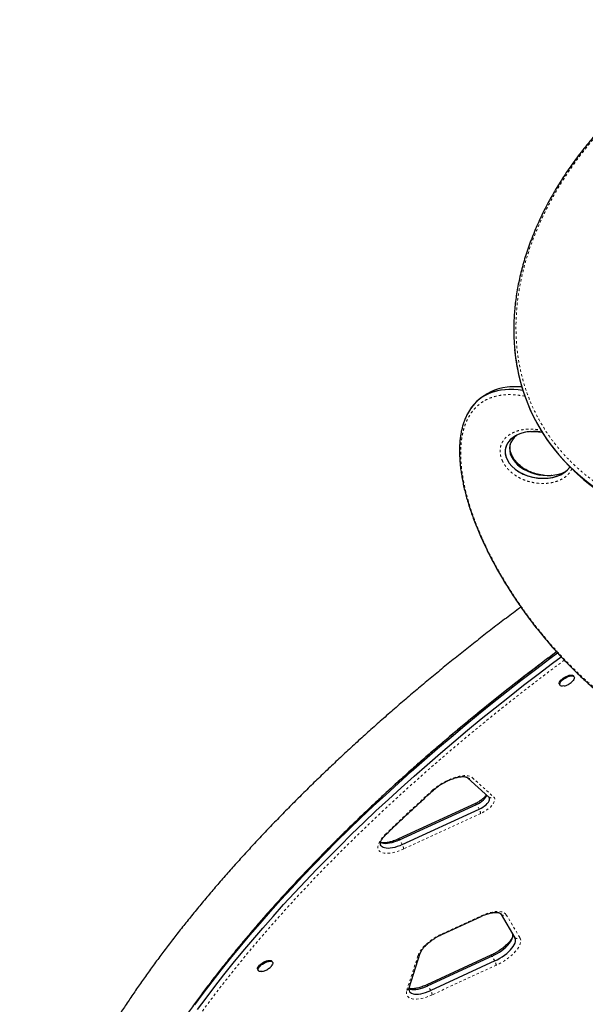
# Model space of a CAD drawing. Extents: x 591 to 1194, y -110 to 445.
# Drawn here: x 808 to 832, y 95 to 137 of the extents above; entities that cross this region are included whole.
import ezdxf

# ---------------------------------------------------------------- set-up
doc = ezdxf.new("R2010")
doc.units = 0
doc.header["$LTSCALE"] = 0.125
doc.header["$MEASUREMENT"] = 0
doc.linetypes.add('PHANTOM', pattern=[0.0127, 0.00635, -0.00127, 0.00127, -0.00127, 0.00127, -0.00127])
doc.layers.add('PRINCIPAL', color=7, linetype='CONTINUOUS')

msp = doc.modelspace()

# ---------------------------------------------------------------- linework, layer by layer
at = {"layer": 'PRINCIPAL', "linetype": 'Continuous', "lineweight": 25}
for p, q in [((827.442, 120.888), (827.26, 120.772)), ((830.842, 117.901), (830.967, 117.777)), ((830.134, 117.493), (830.115, 117.491)), ((830.895, 117.849), (830.881, 117.829)), ((831.069, 109.086), (831.048, 109.123)), ((828.325, 108.592), (828.321, 108.599)), ((830.453, 108.779), (830.474, 108.742)), ((826.62, 104.881), (826.611, 104.889)), ((826.62, 104.881), (827.513, 104.073)), ((826.951, 103.804), (823.741, 102.324)), ((823.788, 102.285), (826.997, 103.765)), ((823.901, 102.089), (827.11, 103.569)), ((825.555, 98.344), (827.184, 99.096)), ((828.026, 99.173), (828.6, 98.203)), ((824.186, 96.111), (824.653, 97.56)), ((827.599, 97.474), (824.928, 96.242)), ((827.645, 97.434), (824.974, 96.203)), ((818.493, 97.182), (818.472, 97.219)), ((827.758, 97.238), (825.088, 96.006)), ((817.876, 96.875), (817.898, 96.839))]:
    msp.add_line(p, q, dxfattribs=at)
at = {"layer": 'PRINCIPAL', "linetype": 'PHANTOM', "lineweight": 18}
for p, q in [((826.823, 104.879), (827.717, 104.071)), ((827.11, 103.569), (826.997, 103.765)), ((827.171, 103.389), (823.962, 101.908)), ((823.901, 102.089), (823.788, 102.285)), ((825.561, 98.367), (827.191, 99.119)), ((828.236, 99.164), (828.81, 98.194)), ((824.093, 96.021), (824.559, 97.47)), ((827.758, 97.238), (827.645, 97.434)), ((827.819, 97.058), (825.148, 95.826)), ((825.088, 96.006), (824.974, 96.203))]:
    msp.add_line(p, q, dxfattribs=at)
at = {"layer": 'PRINCIPAL', "linetype": 'Continuous', "lineweight": 25, "flags": 128}
for points in [[(815.249, 95.403), (815.607, 95.885), (815.975, 96.369), (816.354, 96.854), (816.744, 97.341), (817.143, 97.828), (817.553, 98.316), (817.973, 98.804), (818.402, 99.293), (818.842, 99.782), (819.291, 100.272), (819.749, 100.761), (820.217, 101.25), (820.694, 101.739), (821.18, 102.227), (821.676, 102.715), (822.179, 103.202), (822.692, 103.688), (823.212, 104.173), (823.741, 104.657), (824.279, 105.14), (824.824, 105.621), (825.377, 106.1), (825.937, 106.577), (826.505, 107.053), (827.08, 107.526), (827.662, 107.997), (828.251, 108.466), (828.847, 108.932), (829.449, 109.396), (830.058, 109.856), (830.371, 110.09)], [(815.249, 95.403), (815.607, 95.885), (815.975, 96.369), (816.354, 96.854), (816.744, 97.341), (817.143, 97.828), (817.553, 98.316), (817.973, 98.804), (818.402, 99.293), (818.842, 99.782), (819.291, 100.272), (819.749, 100.761), (820.217, 101.25), (820.694, 101.739), (821.18, 102.227), (821.676, 102.715), (822.179, 103.202), (822.692, 103.688), (823.212, 104.173), (823.741, 104.657), (824.279, 105.14), (824.824, 105.621), (825.377, 106.1), (825.937, 106.577), (826.505, 107.053), (827.08, 107.526), (827.662, 107.997), (828.251, 108.466), (828.847, 108.932), (829.449, 109.396), (830.058, 109.856), (830.37, 110.089)], [(815.362, 95.206), (815.72, 95.689), (816.089, 96.173), (816.468, 96.658), (816.857, 97.144), (817.256, 97.632), (817.666, 98.119), (818.086, 98.608), (818.516, 99.097), (818.955, 99.586), (819.404, 100.075), (819.863, 100.565), (820.331, 101.054), (820.808, 101.543), (821.294, 102.031), (821.789, 102.519), (822.293, 103.006), (822.805, 103.492), (823.326, 103.977), (823.855, 104.461), (824.392, 104.943), (824.937, 105.424), (825.49, 105.904), (826.05, 106.381), (826.618, 106.857), (827.193, 107.33), (827.776, 107.801), (828.365, 108.27), (828.96, 108.736), (829.563, 109.199), (830.171, 109.66), (830.524, 109.923)], [(815.362, 95.206), (815.72, 95.689), (816.089, 96.173), (816.468, 96.658), (816.857, 97.144), (817.256, 97.632), (817.666, 98.119), (818.086, 98.608), (818.516, 99.097), (818.955, 99.586), (819.404, 100.075), (819.863, 100.565), (820.331, 101.054), (820.808, 101.543), (821.294, 102.031), (821.789, 102.519), (822.293, 103.006), (822.805, 103.492), (823.326, 103.977), (823.855, 104.461), (824.392, 104.943), (824.937, 105.424), (825.49, 105.904), (826.05, 106.381), (826.618, 106.857), (827.193, 107.33), (827.776, 107.801), (828.365, 108.27), (828.96, 108.736), (829.563, 109.199), (830.171, 109.66), (830.524, 109.923)], [(830.453, 108.779), (830.445, 108.798), (830.446, 108.831), (830.458, 108.869), (830.483, 108.911), (830.518, 108.954), (830.563, 108.996), (830.616, 109.037), (830.674, 109.075), (830.736, 109.107), (830.798, 109.133), (830.858, 109.152), (830.913, 109.162), (830.962, 109.164), (831.002, 109.156), (831.032, 109.141), (831.048, 109.123)], [(830.636, 108.707), (830.583, 108.701), (830.539, 108.704), (830.503, 108.715), (830.479, 108.735), (830.467, 108.762), (830.467, 108.795), (830.479, 108.833), (830.504, 108.874), (830.54, 108.917), (830.585, 108.96), (830.637, 109.001), (830.696, 109.038), (830.757, 109.07), (830.819, 109.096), (830.879, 109.115), (830.934, 109.125), (830.983, 109.127), (831.024, 109.12), (831.054, 109.104), (831.072, 109.081), (831.078, 109.051), (831.072, 109.015), (831.053, 108.975), (831.027, 108.939)], [(826.997, 103.765), (827.074, 103.804), (827.149, 103.849), (827.218, 103.899), (827.281, 103.951), (827.334, 104.005), (827.377, 104.059), (827.408, 104.111), (827.425, 104.153)], [(826.997, 103.765), (827.074, 103.804), (827.149, 103.849), (827.218, 103.899), (827.281, 103.951), (827.334, 104.005), (827.377, 104.059), (827.408, 104.111), (827.425, 104.153)], [(827.11, 103.569), (827.187, 103.608), (827.262, 103.653), (827.331, 103.703), (827.394, 103.755), (827.447, 103.809), (827.49, 103.863), (827.521, 103.914), (827.539, 103.963), (827.544, 104.006), (827.535, 104.043), (827.513, 104.073)], [(827.11, 103.569), (827.187, 103.608), (827.262, 103.653), (827.331, 103.703), (827.394, 103.755), (827.447, 103.809), (827.49, 103.863), (827.521, 103.914), (827.539, 103.963), (827.544, 104.006), (827.535, 104.043), (827.513, 104.073)], [(823.788, 102.285), (823.681, 102.239), (823.576, 102.201), (823.473, 102.17), (823.375, 102.148), (823.282, 102.134), (823.196, 102.129), (823.118, 102.133), (823.049, 102.145), (822.991, 102.167), (822.987, 102.169)], [(823.788, 102.285), (823.681, 102.239), (823.576, 102.201), (823.473, 102.17), (823.375, 102.148), (823.282, 102.134), (823.196, 102.129), (823.118, 102.133), (823.049, 102.145), (822.991, 102.167), (822.987, 102.169)], [(823.901, 102.089), (823.794, 102.043), (823.689, 102.004), (823.586, 101.974), (823.488, 101.951), (823.395, 101.938), (823.309, 101.933), (823.231, 101.937), (823.163, 101.949), (823.104, 101.97), (823.057, 102), (823.021, 102.038), (822.998, 102.083), (822.987, 102.134), (822.987, 102.154)], [(823.901, 102.089), (823.794, 102.043), (823.689, 102.004), (823.586, 101.974), (823.488, 101.951), (823.395, 101.938), (823.309, 101.933), (823.231, 101.937), (823.163, 101.949), (823.104, 101.97), (823.057, 102), (823.021, 102.038), (822.998, 102.083), (822.989, 102.118)], [(827.949, 99.246), (827.993, 99.214), (828.026, 99.173)], [(827.98, 99.225), (827.993, 99.214), (828.026, 99.173)], [(827.645, 97.434), (827.751, 97.486), (827.855, 97.545), (827.956, 97.608), (828.052, 97.675), (828.141, 97.745), (828.224, 97.818), (828.298, 97.891), (828.362, 97.965), (828.416, 98.038), (828.459, 98.109), (828.489, 98.177), (828.508, 98.241), (828.513, 98.3), (828.507, 98.353), (828.5, 98.373)], [(827.645, 97.434), (827.751, 97.486), (827.855, 97.545), (827.956, 97.608), (828.052, 97.675), (828.141, 97.745), (828.224, 97.818), (828.298, 97.891), (828.362, 97.965), (828.416, 98.038), (828.459, 98.109), (828.489, 98.177), (828.508, 98.241), (828.513, 98.3), (828.507, 98.353), (828.5, 98.373)], [(827.758, 97.238), (827.864, 97.29), (827.968, 97.348), (828.069, 97.411), (828.165, 97.479), (828.255, 97.549), (828.337, 97.622), (828.411, 97.695), (828.476, 97.769), (828.529, 97.842), (828.572, 97.913), (828.603, 97.98), (828.621, 98.044), (828.627, 98.103), (828.62, 98.157), (828.6, 98.203)], [(827.758, 97.238), (827.864, 97.29), (827.968, 97.348), (828.069, 97.411), (828.165, 97.479), (828.255, 97.549), (828.337, 97.622), (828.411, 97.695), (828.476, 97.769), (828.529, 97.842), (828.572, 97.913), (828.603, 97.98), (828.621, 98.044), (828.627, 98.103), (828.62, 98.157), (828.6, 98.203)], [(817.876, 96.875), (817.868, 96.904), (817.872, 96.939), (817.888, 96.978), (817.916, 97.02), (817.955, 97.063), (818.003, 97.106), (818.057, 97.146), (818.117, 97.182), (818.178, 97.212), (818.24, 97.236), (818.299, 97.252), (818.353, 97.26), (818.399, 97.259), (818.437, 97.249), (818.463, 97.231), (818.472, 97.219)], [(817.898, 96.839), (817.889, 96.867), (817.893, 96.902), (817.91, 96.941), (817.938, 96.983), (817.976, 97.026), (818.024, 97.069), (818.079, 97.109), (818.138, 97.145), (818.2, 97.175), (818.261, 97.199), (818.32, 97.215), (818.374, 97.223), (818.421, 97.222), (818.458, 97.212), (818.484, 97.194), (818.499, 97.169), (818.501, 97.137), (818.491, 97.1), (818.469, 97.059), (818.451, 97.035)], [(818.05, 96.802), (818.043, 96.801), (817.993, 96.798), (817.95, 96.803), (817.918, 96.817), (817.898, 96.839)], [(824.179, 96.084), (824.236, 96.063), (824.305, 96.05), (824.383, 96.047), (824.469, 96.052), (824.562, 96.065), (824.66, 96.088), (824.763, 96.118), (824.868, 96.157), (824.974, 96.203)], [(824.179, 96.084), (824.236, 96.063), (824.305, 96.05), (824.383, 96.047), (824.469, 96.052), (824.562, 96.065), (824.66, 96.088), (824.763, 96.118), (824.868, 96.157), (824.974, 96.203)], [(824.174, 96.05), (824.185, 96), (824.208, 95.955), (824.244, 95.918), (824.291, 95.888), (824.35, 95.867), (824.418, 95.854), (824.496, 95.85), (824.582, 95.855), (824.675, 95.869), (824.773, 95.892), (824.876, 95.922), (824.981, 95.961), (825.088, 96.006)], [(824.176, 96.038), (824.185, 96), (824.208, 95.955), (824.244, 95.918), (824.291, 95.888), (824.35, 95.867), (824.418, 95.854), (824.496, 95.85), (824.582, 95.855), (824.675, 95.869), (824.773, 95.892), (824.876, 95.922), (824.981, 95.961), (825.088, 96.006)]]:
    msp.add_lwpolyline(points, dxfattribs=at)
at = {"layer": 'PRINCIPAL', "linetype": 'PHANTOM', "lineweight": 18, "flags": 128}
for points in [[(830.655, 109.785), (830.306, 109.524), (829.7, 109.065), (829.1, 108.603), (828.506, 108.139), (827.92, 107.672), (827.34, 107.203), (826.767, 106.732), (826.201, 106.258), (825.643, 105.782), (825.092, 105.305), (824.549, 104.826), (824.014, 104.345), (823.487, 103.864), (822.969, 103.38), (822.458, 102.896), (821.957, 102.411), (821.463, 101.925), (820.979, 101.439), (820.504, 100.952), (820.038, 100.465), (819.581, 99.977), (819.134, 99.49), (818.696, 99.002), (818.268, 98.515), (817.85, 98.029), (817.442, 97.543), (817.044, 97.058), (816.656, 96.573), (816.279, 96.09), (815.912, 95.608), (815.556, 95.127), (815.21, 94.648), (814.875, 94.171), (814.551, 93.695), (814.238, 93.221), (813.936, 92.749), (813.646, 92.28), (813.366, 91.813), (813.098, 91.348), (812.842, 90.886), (812.597, 90.427), (812.364, 89.971), (812.142, 89.518), (811.932, 89.068), (811.734, 88.622), (811.548, 88.179), (811.374, 87.74), (811.211, 87.304), (811.061, 86.873), (810.923, 86.445), (810.797, 86.022), (810.683, 85.603), (810.582, 85.189), (810.493, 84.779), (810.416, 84.374), (810.351, 83.973), (810.298, 83.578), (810.258, 83.188), (810.23, 82.803), (810.215, 82.423), (810.212, 82.049), (810.221, 81.68), (810.243, 81.317), (810.277, 80.96), (810.323, 80.608), (810.382, 80.263), (810.453, 79.924), (810.536, 79.59), (810.632, 79.264), (810.74, 78.943), (810.859, 78.63), (810.992, 78.323), (811.136, 78.022), (811.292, 77.729), (811.46, 77.442), (811.641, 77.162), (811.833, 76.89), (812.037, 76.624), (812.253, 76.366), (812.48, 76.115), (812.72, 75.871)], [(825.167, 104.359), (825.261, 104.438), (825.361, 104.515), (825.468, 104.589), (825.58, 104.658), (825.695, 104.722), (825.811, 104.78), (825.929, 104.831), (826.045, 104.875), (826.159, 104.91), (826.268, 104.938), (826.373, 104.956), (826.471, 104.966), (826.561, 104.967), (826.642, 104.958), (826.714, 104.941), (826.774, 104.914), (826.823, 104.879)], [(827.717, 104.071), (827.743, 104.038), (827.757, 103.997), (827.757, 103.95), (827.745, 103.897), (827.719, 103.841), (827.681, 103.781), (827.632, 103.719), (827.573, 103.658), (827.504, 103.597), (827.428, 103.538), (827.346, 103.483), (827.259, 103.433), (827.171, 103.389)], [(826.997, 103.765), (826.985, 103.78), (826.974, 103.792), (826.965, 103.8), (826.957, 103.804), (826.951, 103.804), (826.951, 103.804)], [(823.962, 101.908), (823.848, 101.859), (823.735, 101.817), (823.624, 101.782), (823.517, 101.755), (823.415, 101.737), (823.319, 101.727), (823.231, 101.725), (823.15, 101.733), (823.079, 101.748), (823.019, 101.772), (822.968, 101.804), (822.93, 101.844), (822.903, 101.891), (822.888, 101.945), (822.886, 102.004), (822.896, 102.069), (822.919, 102.139), (822.953, 102.212), (822.999, 102.288), (823.056, 102.366), (823.124, 102.445), (823.201, 102.525)], [(823.788, 102.285), (823.776, 102.3), (823.765, 102.312), (823.756, 102.32), (823.748, 102.324), (823.742, 102.324), (823.741, 102.324)], [(827.191, 99.119), (827.309, 99.17), (827.426, 99.213), (827.54, 99.248), (827.65, 99.275), (827.755, 99.293), (827.853, 99.301), (827.943, 99.301), (828.023, 99.291), (828.094, 99.272), (828.153, 99.244), (828.201, 99.208), (828.236, 99.164)], [(824.559, 97.47), (824.589, 97.544), (824.631, 97.622), (824.685, 97.702), (824.751, 97.783), (824.827, 97.865), (824.913, 97.946), (825.007, 98.026), (825.108, 98.103), (825.216, 98.177), (825.328, 98.246), (825.444, 98.309), (825.561, 98.367)], [(828.81, 98.194), (828.832, 98.143), (828.841, 98.084), (828.837, 98.02), (828.819, 97.951), (828.789, 97.877), (828.747, 97.8), (828.692, 97.72), (828.627, 97.639), (828.551, 97.558), (828.465, 97.477), (828.371, 97.398), (828.27, 97.321), (828.163, 97.248), (828.051, 97.179), (827.936, 97.115), (827.819, 97.058)], [(827.599, 97.474), (827.599, 97.474), (827.605, 97.474), (827.613, 97.469), (827.623, 97.461), (827.633, 97.45), (827.645, 97.434)], [(824.928, 96.242), (824.929, 96.242), (824.935, 96.242), (824.943, 96.238), (824.952, 96.23), (824.963, 96.218), (824.974, 96.203)], [(825.148, 95.826), (825.031, 95.776), (824.915, 95.732), (824.801, 95.697), (824.691, 95.671), (824.587, 95.653), (824.489, 95.644), (824.399, 95.644), (824.319, 95.653), (824.248, 95.672), (824.189, 95.699), (824.141, 95.735), (824.105, 95.779), (824.083, 95.83), (824.073, 95.888), (824.076, 95.952), (824.093, 96.021)]]:
    msp.add_lwpolyline(points, dxfattribs=at)
at = {"layer": 'PRINCIPAL', "linetype": 'PHANTOM', "lineweight": 18}
for centre, radius, start, end in [((826.723, 105.021), 0.173, 233.6099, 305.3768), ((874.832, 49.153), 74.258, 131.97558, 134.05051), ((825.18, 104.402), 0.0448, 253.5277, 308.2631), ((827.616, 104.213), 0.173, 233.6099, 305.3768), ((826.599, 103.296), 0.579, 9.1842, 28.0631), ((823.211, 102.578), 0.0541, 259.4949, 311.0855), ((823.39, 101.816), 0.579, 9.1842, 28.0631), ((827.168, 99.113), 0.0233, 313.4553, 15.4031), ((828.138, 99.323), 0.187, 233.255, 301.5992), ((825.539, 98.361), 0.0233, 313.4553, 15.4031), ((828.712, 98.353), 0.187, 233.255, 301.5992), ((824.518, 97.607), 0.143, 286.8669, 340.7527), ((827.247, 96.966), 0.579, 9.1842, 28.0631), ((824.051, 96.158), 0.143, 286.8668, 340.7561), ((824.576, 95.734), 0.579, 9.1842, 28.0631)]:
    msp.add_arc(centre, radius, start, end, dxfattribs=at)
at = {"layer": 'PRINCIPAL', "linetype": 'Continuous', "lineweight": 25}
for centre, major_axis, ratio, start_param, end_param in [((842.594, 126.734), (13.122, 6.988), 0.716115, 2.849739, 3.858963), ((842.594, 126.734), (13.122, 6.988), 0.716115, 2.917048, 3.858963), ((832.418, 113.745), (-5.276, 6.945), 0.443628, 5.848, 6.492371), ((832.418, 113.745), (-5.276, 6.945), 0.443628, 5.848, 6.470412), ((832.6, 113.861), (-5.276, 6.945), 0.443628, 5.894076, 6.245959), ((832.6, 113.861), (-5.276, 6.945), 0.443628, 5.894076, 6.246016), ((829.598, 118.347), (1.397, -0.245), 0.677639, 1.595811, 3.600035), ((829.598, 118.347), (1.397, -0.245), 0.677639, 1.937095, 3.600035), ((829.781, 118.463), (1.397, -0.245), 0.677639, 2.597599, 3.600035), ((829.598, 118.347), (1.397, -0.245), 0.677639, 3.600035, 5.979401), ((829.598, 118.347), (1.397, -0.245), 0.677639, 3.600035, 6.003256), ((829.781, 118.463), (1.397, -0.245), 0.677639, 3.600035, 5.549812), ((842.719, 126.609), (13.122, 6.988), 0.716115, 3.356573, 3.84816), ((842.719, 126.609), (13.122, 6.988), 0.716115, 3.356634, 3.84816)]:
    msp.add_ellipse(centre, major_axis=major_axis, ratio=ratio, start_param=start_param, end_param=end_param, dxfattribs=at)
for points, knots in [([(848.826, 138.247), (848.729, 138.263), (848.505, 138.301), (848.147, 138.348), (847.754, 138.389), (847.355, 138.42), (846.951, 138.44), (846.542, 138.449), (846.13, 138.447), (845.714, 138.435), (845.295, 138.412), (844.873, 138.377), (844.449, 138.333), (844.023, 138.277), (843.597, 138.211), (843.171, 138.134), (842.745, 138.047), (842.319, 137.95), (841.894, 137.843), (841.471, 137.725), (841.049, 137.598), (840.629, 137.461), (840.211, 137.315), (839.797, 137.159), (839.385, 136.994), (838.977, 136.82), (838.573, 136.638), (838.174, 136.447), (837.78, 136.248), (837.391, 136.042), (837.007, 135.827), (836.629, 135.606), (836.258, 135.377), (835.893, 135.142), (835.535, 134.9), (835.184, 134.652), (834.84, 134.397), (834.504, 134.137), (834.176, 133.873), (833.857, 133.603), (833.547, 133.329), (833.243, 133.05), (832.948, 132.765), (832.66, 132.475), (832.38, 132.182), (832.11, 131.884), (831.848, 131.584), (831.596, 131.28), (831.354, 130.974), (831.121, 130.665), (830.899, 130.355), (830.686, 130.044), (830.484, 129.731), (830.293, 129.418), (830.112, 129.104), (829.941, 128.789), (829.778, 128.47), (829.625, 128.149), (829.481, 127.826), (829.346, 127.501), (829.221, 127.175), (829.107, 126.848), (829.002, 126.521), (828.909, 126.195), (828.825, 125.87), (828.753, 125.547), (828.692, 125.227), (828.641, 124.909), (828.602, 124.594), (828.573, 124.281), (828.555, 123.969), (828.547, 123.657), (828.55, 123.346), (828.563, 123.036), (828.587, 122.727), (828.623, 122.421), (828.657, 122.186), (828.682, 122.054), (828.689, 122.023)], [0, 0, 0, 0, 0.0116377, 0.0270033, 0.0424134, 0.0578622, 0.0733432, 0.0888497, 0.104375, 0.1199119, 0.1354534, 0.1509902, 0.166515, 0.1820245, 0.1974598, 0.212845, 0.2281737, 0.2434404, 0.2586403, 0.2737694, 0.2888241, 0.3038019, 0.3187006, 0.3335191, 0.3482566, 0.3629149, 0.3774311, 0.3918523, 0.4061719, 0.4203836, 0.4344825, 0.448465, 0.4623287, 0.4760725, 0.4896963, 0.5032014, 0.5165899, 0.529865, 0.5430336, 0.5559571, 0.5688186, 0.5816199, 0.5943512, 0.6070044, 0.6195721, 0.6320486, 0.6444292, 0.6567108, 0.6688915, 0.6809705, 0.6929485, 0.7048272, 0.7166096, 0.7283066, 0.7398051, 0.7513454, 0.762921, 0.7745258, 0.7861531, 0.7977958, 0.8094468, 0.8210972, 0.8327385, 0.8443635, 0.8559652, 0.8675371, 0.879073, 0.8905673, 0.9020141, 0.9134165, 0.9249565, 0.9365875, 0.9483115, 0.9601293, 0.9720406, 0.984044, 0.9961369, 1, 1, 1, 1]), ([(828.893, 121.179), (828.892, 121.179), (828.825, 121.186), (828.697, 121.191), (828.527, 121.193), (828.425, 121.185), (828.384, 121.182)], [0, 0, 0, 0, 0.003562, 0.378586, 0.749024, 1, 1, 1, 1]), ([(826.656, 120.12), (826.643, 120.098), (826.602, 120.029), (826.544, 119.905), (826.48, 119.747), (826.426, 119.582), (826.38, 119.409), (826.344, 119.23), (826.316, 119.043), (826.298, 118.849), (826.287, 118.648), (826.286, 118.438), (826.293, 118.222), (826.309, 118), (826.334, 117.771), (826.367, 117.536), (826.409, 117.297), (826.459, 117.053), (826.518, 116.805), (826.585, 116.553), (826.661, 116.297), (826.745, 116.036), (826.838, 115.771), (826.939, 115.501), (827.048, 115.228), (827.166, 114.952), (827.292, 114.674), (827.426, 114.393), (827.567, 114.11), (827.716, 113.826), (827.873, 113.541), (828.038, 113.255), (828.21, 112.969), (828.388, 112.683), (828.574, 112.398), (828.765, 112.114), (828.964, 111.832), (829.168, 111.552), (829.378, 111.275), (829.593, 111.001), (829.814, 110.73), (830.04, 110.463), (830.27, 110.201), (830.504, 109.944), (830.742, 109.693), (830.983, 109.448), (831.227, 109.21), (831.472, 108.979), (831.72, 108.755), (831.969, 108.54), (832.219, 108.333), (832.47, 108.135), (832.72, 107.947), (832.97, 107.768), (833.219, 107.599), (833.466, 107.441), (833.711, 107.293), (833.954, 107.157), (834.194, 107.031), (834.431, 106.917), (834.665, 106.814), (834.894, 106.722), (835.119, 106.643), (835.34, 106.575), (835.556, 106.519), (835.768, 106.474), (835.973, 106.441), (836.172, 106.421), (836.365, 106.413), (836.527, 106.414), (836.623, 106.423), (836.659, 106.426)], [0, 0, 0, 0, 0.0060032, 0.0185768, 0.0311389, 0.0436755, 0.0561732, 0.0686203, 0.0810087, 0.0934878, 0.1060647, 0.1187331, 0.1314866, 0.1443184, 0.1572214, 0.1701872, 0.1832067, 0.1962702, 0.2093667, 0.2224738, 0.2357148, 0.2491357, 0.2626946, 0.2763979, 0.2902491, 0.3042494, 0.3183969, 0.3326869, 0.3471119, 0.36166, 0.3763224, 0.3912408, 0.4062758, 0.4214337, 0.4367184, 0.452132, 0.4676747, 0.4833451, 0.4991398, 0.5150535, 0.5310791, 0.5472078, 0.563429, 0.5797305, 0.5960985, 0.6125184, 0.6289741, 0.645449, 0.6619404, 0.6784347, 0.6949311, 0.7114122, 0.7278603, 0.7442591, 0.7605933, 0.7768491, 0.7930143, 0.8090783, 0.8250323, 0.8408692, 0.8565835, 0.8721714, 0.8876302, 0.9029586, 0.9181559, 0.9332224, 0.9481599, 0.9627947, 0.9772622, 0.9915657, 1, 1, 1, 1]), ([(829.242, 119.316), (829.262, 119.318), (829.323, 119.325), (829.434, 119.325), (829.572, 119.316), (829.675, 119.304), (829.731, 119.292), (829.738, 119.29)], [0, 0, 0, 0, 0.127465, 0.399159, 0.686685, 0.960119, 1, 1, 1, 1]), ([(829.835, 117.492), (829.794, 117.496), (829.709, 117.504), (829.575, 117.53), (829.437, 117.566), (829.309, 117.609), (829.196, 117.655), (829.097, 117.703), (829.005, 117.755), (828.922, 117.81), (828.846, 117.866), (828.774, 117.927), (828.708, 117.991), (828.647, 118.058), (828.595, 118.123), (828.548, 118.189), (828.508, 118.255), (828.482, 118.307), (828.464, 118.346), (828.447, 118.386), (828.428, 118.441), (828.411, 118.506), (828.4, 118.569), (828.395, 118.633), (828.396, 118.696), (828.403, 118.758), (828.417, 118.817), (828.434, 118.868), (828.448, 118.895), (828.453, 118.905)], [0, 0, 0, 0, 0.069915, 0.146695, 0.219732, 0.289478, 0.344296, 0.392865, 0.437086, 0.47823, 0.51345, 0.546235, 0.580646, 0.609331, 0.635878, 0.660554, 0.686303, 0.708539, 0.716474, 0.728623, 0.752648, 0.777296, 0.803525, 0.831998, 0.863281, 0.897754, 0.93545, 0.976556, 1, 1, 1, 1]), ([(828.848, 111.998), (828.841, 111.993), (828.637, 111.842), (828.242, 111.543), (827.662, 111.099), (827.089, 110.653), (826.521, 110.205), (825.959, 109.754), (825.404, 109.301), (824.855, 108.846), (824.312, 108.389), (823.776, 107.93), (823.247, 107.469), (822.724, 107.007), (822.209, 106.543), (821.7, 106.077), (821.199, 105.611), (820.706, 105.143), (820.22, 104.674), (819.741, 104.204), (819.271, 103.734), (818.808, 103.262), (818.354, 102.79), (817.908, 102.318), (817.47, 101.845), (817.04, 101.372), (816.619, 100.899), (816.207, 100.426), (815.804, 99.953), (815.409, 99.48), (815.024, 99.007), (814.647, 98.535), (814.28, 98.063), (813.922, 97.592), (813.574, 97.122), (813.235, 96.653), (812.906, 96.185), (812.586, 95.718), (812.276, 95.252), (811.977, 94.787), (811.687, 94.324), (811.407, 93.862), (811.138, 93.402), (810.879, 92.944), (810.63, 92.487), (810.392, 92.033), (810.164, 91.58), (809.947, 91.13), (809.741, 90.682), (809.545, 90.236), (809.361, 89.793), (809.187, 89.353), (809.025, 88.916), (808.874, 88.481), (808.734, 88.05), (808.605, 87.621), (808.488, 87.196), (808.382, 86.775), (808.287, 86.357), (808.205, 85.943), (808.134, 85.533), (808.074, 85.127), (808.026, 84.725), (807.99, 84.328), (807.966, 83.935), (807.953, 83.547), (807.952, 83.165), (807.963, 82.787), (807.985, 82.414), (808.019, 82.047), (808.064, 81.686), (808.121, 81.33), (808.189, 80.98), (808.268, 80.636), (808.359, 80.298), (808.461, 79.965), (808.574, 79.639), (808.697, 79.319), (808.832, 79.006), (808.978, 78.698), (809.134, 78.397), (809.301, 78.102), (809.479, 77.813), (809.667, 77.531), (809.866, 77.256), (810.075, 76.987), (810.296, 76.724), (810.526, 76.468), (810.768, 76.219), (810.987, 76.006), (811.13, 75.879), (811.185, 75.83)], [0, 0, 0, 0, 0.000403, 0.011893, 0.023383, 0.034876, 0.046369, 0.057864, 0.06936, 0.080858, 0.092357, 0.103859, 0.115362, 0.126866, 0.138373, 0.149882, 0.161393, 0.172907, 0.184422, 0.195941, 0.207461, 0.218985, 0.230511, 0.242041, 0.253573, 0.265109, 0.276647, 0.288189, 0.299735, 0.311284, 0.322837, 0.334394, 0.345955, 0.357519, 0.369088, 0.380661, 0.392238, 0.403819, 0.415404, 0.426994, 0.438587, 0.450185, 0.461786, 0.473391, 0.485, 0.496612, 0.508226, 0.519843, 0.531461, 0.54308, 0.5547, 0.566317, 0.577933, 0.589545, 0.601151, 0.612751, 0.624342, 0.635922, 0.647489, 0.65904, 0.670573, 0.682085, 0.693574, 0.705037, 0.71647, 0.727873, 0.739241, 0.750574, 0.761869, 0.773126, 0.784343, 0.795521, 0.80666, 0.81776, 0.828825, 0.839856, 0.850856, 0.861829, 0.872779, 0.88371, 0.894628, 0.905537, 0.916442, 0.927349, 0.93826, 0.949183, 0.960121, 0.971079, 0.982062, 0.993073, 1, 1, 1, 1]), ([(830.336, 110.131), (830.215, 110.041), (829.901, 109.807), (829.399, 109.425), (828.829, 108.987), (828.266, 108.547), (827.709, 108.104), (827.158, 107.659), (826.613, 107.212), (826.075, 106.762), (825.543, 106.312), (825.018, 105.859), (824.5, 105.405), (823.989, 104.949), (823.485, 104.492), (822.988, 104.034), (822.499, 103.575), (822.017, 103.115), (821.543, 102.654), (821.077, 102.192), (820.618, 101.73), (820.168, 101.267), (819.726, 100.804), (819.293, 100.341), (818.868, 99.878), (818.451, 99.415), (818.043, 98.952), (817.644, 98.49), (817.254, 98.028), (816.873, 97.566), (816.501, 97.105), (816.139, 96.645), (815.785, 96.186), (815.441, 95.728), (815.107, 95.271), (814.782, 94.816), (814.467, 94.362), (814.162, 93.91), (813.867, 93.459), (813.582, 93.01), (813.306, 92.563), (813.041, 92.118), (812.786, 91.676), (812.542, 91.235), (812.307, 90.797), (812.084, 90.362), (811.87, 89.929), (811.668, 89.499), (811.476, 89.072), (811.294, 88.648), (811.123, 88.227), (810.964, 87.809), (810.814, 87.395), (810.676, 86.984), (810.549, 86.577), (810.433, 86.173), (810.328, 85.773), (810.233, 85.378), (810.15, 84.986), (810.078, 84.598), (810.017, 84.215), (809.968, 83.836), (809.929, 83.462), (809.902, 83.092), (809.886, 82.728), (809.881, 82.368), (809.886, 82.041), (809.897, 81.837), (809.902, 81.749)], [0, 0, 0, 0, 0.009527, 0.024811, 0.040095, 0.05538, 0.070665, 0.08595, 0.101235, 0.11652, 0.131807, 0.147093, 0.16238, 0.177667, 0.192954, 0.208243, 0.223531, 0.23882, 0.25411, 0.2694, 0.284691, 0.299982, 0.315274, 0.330566, 0.34586, 0.361153, 0.376448, 0.391743, 0.40704, 0.422336, 0.437634, 0.452933, 0.468232, 0.483532, 0.498833, 0.514135, 0.529438, 0.544742, 0.560047, 0.575353, 0.590659, 0.605967, 0.621275, 0.636584, 0.651894, 0.667205, 0.682516, 0.697828, 0.71314, 0.728453, 0.743765, 0.759078, 0.774389, 0.789701, 0.805011, 0.820319, 0.835626, 0.850931, 0.866232, 0.881531, 0.896825, 0.912115, 0.927399, 0.942678, 0.95795, 0.973214, 0.98847, 1, 1, 1, 1]), ([(823.594, 104.59), (823.631, 104.624), (823.832, 104.809), (824.203, 105.143), (824.709, 105.593), (825.222, 106.041), (825.742, 106.487), (826.269, 106.933), (826.802, 107.376), (827.342, 107.818), (827.889, 108.258), (828.441, 108.696), (829, 109.131), (829.564, 109.565), (830.007, 109.9), (830.264, 110.091), (830.328, 110.139)], [0, 0, 0, 0, 0.018021, 0.097552, 0.177099, 0.25666, 0.336234, 0.415823, 0.495423, 0.575036, 0.65466, 0.734294, 0.813939, 0.893593, 0.973256, 1, 1, 1, 1]), ([(830.645, 108.709), (830.673, 108.715), (830.725, 108.727), (830.799, 108.756), (830.871, 108.795), (830.938, 108.845), (830.991, 108.894), (831.017, 108.927), (831.026, 108.939)], [0, 0, 0, 0, 0.192031, 0.3506865, 0.5242866, 0.7253793, 0.9034274, 1, 1, 1, 1]), ([(814.886, 76.328), (814.994, 76.4), (815.306, 76.609), (815.819, 76.959), (816.425, 77.376), (817.025, 77.798), (817.621, 78.222), (818.212, 78.649), (818.797, 79.079), (819.377, 79.512), (819.952, 79.948), (820.521, 80.386), (821.084, 80.827), (821.641, 81.27), (822.193, 81.715), (822.737, 82.162), (823.276, 82.611), (823.808, 83.062), (824.333, 83.514), (824.851, 83.969), (825.362, 84.424), (825.866, 84.881), (826.363, 85.339), (826.852, 85.798), (827.334, 86.259), (827.808, 86.72), (828.274, 87.181), (828.732, 87.643), (829.182, 88.106), (829.624, 88.569), (830.058, 89.032), (830.483, 89.495), (830.899, 89.958), (831.307, 90.421), (831.706, 90.884), (832.096, 91.346), (832.477, 91.807), (832.849, 92.268), (833.212, 92.728), (833.565, 93.187), (833.909, 93.645), (834.243, 94.102), (834.568, 94.557), (834.883, 95.011), (835.188, 95.464), (835.484, 95.914), (835.769, 96.363), (836.044, 96.81), (836.309, 97.255), (836.564, 97.698), (836.809, 98.138), (837.043, 98.576), (837.267, 99.012), (837.48, 99.444), (837.683, 99.874), (837.875, 100.301), (838.056, 100.726), (838.227, 101.146), (838.387, 101.564), (838.536, 101.979), (838.674, 102.389), (838.801, 102.797), (838.918, 103.2), (839.023, 103.6), (839.117, 103.996), (839.2, 104.387), (839.272, 104.775), (839.333, 105.158), (839.383, 105.537), (839.421, 105.911), (839.449, 106.281), (839.465, 106.646), (839.47, 107.006), (839.465, 107.332), (839.454, 107.537), (839.449, 107.625)], [0, 0, 0, 0, 0.0072766, 0.0211006, 0.0349249, 0.0487494, 0.062574, 0.0763987, 0.0902237, 0.1040488, 0.1178741, 0.1316997, 0.1455255, 0.1593516, 0.1731779, 0.1870046, 0.2008315, 0.2146588, 0.2284864, 0.2423143, 0.2561426, 0.2699714, 0.2838005, 0.29763, 0.3114601, 0.3252906, 0.3391215, 0.352953, 0.3667851, 0.3806176, 0.3944508, 0.4082846, 0.422119, 0.435954, 0.4497897, 0.4636261, 0.4774632, 0.491301, 0.5051396, 0.518979, 0.5328191, 0.5466601, 0.5605018, 0.5743444, 0.5881878, 0.6020321, 0.6158771, 0.629723, 0.6435697, 0.6574172, 0.6712654, 0.6851143, 0.6989639, 0.712814, 0.7266646, 0.7405155, 0.7543667, 0.7682179, 0.782069, 0.7959196, 0.8097696, 0.8236187, 0.8374664, 0.8513125, 0.8651565, 0.878998, 0.8928364, 0.9066712, 0.9205019, 0.9343277, 0.9481481, 0.9619625, 0.9757702, 0.9895706, 1, 1, 1, 1]), ([(825.208, 104.367), (825.221, 104.379), (825.26, 104.413), (825.329, 104.469), (825.417, 104.534), (825.51, 104.596), (825.607, 104.655), (825.706, 104.709), (825.807, 104.759), (825.908, 104.803), (826.007, 104.841), (826.103, 104.872), (826.194, 104.896), (826.28, 104.914), (826.358, 104.924), (826.428, 104.928), (826.487, 104.926), (826.536, 104.919), (826.573, 104.91), (826.598, 104.898), (826.606, 104.893), (826.61, 104.89)], [0, 0, 0, 0, 0.029078, 0.084344, 0.139868, 0.195622, 0.251516, 0.307468, 0.363387, 0.41918, 0.474763, 0.530042, 0.58491, 0.639248, 0.692925, 0.745812, 0.797813, 0.848927, 0.899378, 0.949788, 1, 1, 1, 1]), ([(823.246, 102.537), (823.328, 102.616), (823.565, 102.845), (823.963, 103.223), (824.443, 103.671), (824.859, 104.052), (825.116, 104.284), (825.208, 104.367)], [0, 0, 0, 0, 0.128837, 0.373606, 0.618384, 0.863171, 1, 1, 1, 1]), ([(827.408, 104.168), (827.407, 104.165), (827.4, 104.153), (827.38, 104.124), (827.346, 104.084), (827.303, 104.039), (827.251, 103.993), (827.192, 103.946), (827.127, 103.901), (827.057, 103.858), (826.998, 103.826), (826.962, 103.81), (826.951, 103.804)], [0, 0, 0, 0, 0.029917, 0.133512, 0.241354, 0.353016, 0.467763, 0.58481, 0.703432, 0.822991, 0.942915, 1, 1, 1, 1]), ([(822.989, 102.12), (822.989, 102.123), (822.988, 102.131), (822.989, 102.154), (822.997, 102.188), (823.013, 102.232), (823.039, 102.282), (823.074, 102.338), (823.118, 102.398), (823.171, 102.46), (823.216, 102.507), (823.242, 102.533), (823.246, 102.537)], [0, 0, 0, 0, 0.083936, 0.1901851, 0.3027617, 0.412922, 0.5233474, 0.6352164, 0.748969, 0.8645717, 0.976564, 1, 1, 1, 1]), ([(823.741, 102.324), (823.724, 102.316), (823.673, 102.293), (823.589, 102.259), (823.492, 102.225), (823.398, 102.198), (823.31, 102.178), (823.229, 102.164), (823.155, 102.158), (823.091, 102.157), (823.039, 102.162), (823.007, 102.168), (822.996, 102.172), (822.994, 102.173)], [0, 0, 0, 0, 0.056392, 0.163891, 0.270942, 0.377288, 0.482709, 0.58696, 0.689785, 0.790961, 0.890388, 0.988281, 1, 1, 1, 1]), ([(827.184, 99.096), (827.202, 99.104), (827.253, 99.127), (827.337, 99.16), (827.434, 99.194), (827.528, 99.222), (827.616, 99.242), (827.697, 99.255), (827.771, 99.262), (827.834, 99.262), (827.888, 99.258), (827.93, 99.249), (827.959, 99.238), (827.975, 99.229), (827.978, 99.226), (827.979, 99.225)], [0, 0, 0, 0, 0.046319, 0.134618, 0.222548, 0.3099, 0.396491, 0.482121, 0.566581, 0.649685, 0.731354, 0.811762, 0.891633, 0.972187, 1, 1, 1, 1]), ([(824.653, 97.56), (824.656, 97.568), (824.663, 97.589), (824.682, 97.63), (824.713, 97.684), (824.754, 97.742), (824.804, 97.805), (824.864, 97.87), (824.933, 97.936), (825.009, 98.003), (825.093, 98.069), (825.182, 98.133), (825.276, 98.195), (825.374, 98.252), (825.467, 98.303), (825.528, 98.331), (825.555, 98.344)], [0, 0, 0, 0, 0.039086, 0.10934, 0.180306, 0.25242, 0.325743, 0.400163, 0.47551, 0.551601, 0.628264, 0.705346, 0.782714, 0.860245, 0.937828, 1, 1, 1, 1]), ([(828.511, 98.331), (828.511, 98.331), (828.512, 98.328), (828.512, 98.315), (828.51, 98.289), (828.5, 98.252), (828.481, 98.207), (828.454, 98.156), (828.417, 98.099), (828.37, 98.038), (828.314, 97.974), (828.249, 97.908), (828.175, 97.841), (828.095, 97.774), (828.007, 97.709), (827.915, 97.647), (827.819, 97.587), (827.721, 97.533), (827.647, 97.496), (827.607, 97.477), (827.599, 97.474)], [0, 0, 0, 0, 0.000429, 0.059443, 0.115499, 0.174854, 0.233485, 0.292412, 0.3522, 0.413001, 0.474765, 0.53736, 0.600636, 0.664445, 0.728652, 0.79314, 0.857804, 0.922546, 0.983807, 1, 1, 1, 1]), ([(818.053, 96.803), (818.075, 96.807), (818.12, 96.815), (818.187, 96.838), (818.258, 96.87), (818.326, 96.913), (818.389, 96.966), (818.43, 97.007), (818.448, 97.031), (818.45, 97.034)], [0, 0, 0, 0, 0.137789, 0.292296, 0.453197, 0.631939, 0.805696, 0.977904, 1, 1, 1, 1]), ([(824.176, 96.038), (824.176, 96.042), (824.174, 96.049), (824.176, 96.071), (824.181, 96.094), (824.186, 96.109), (824.186, 96.111)], [0, 0, 0, 0, 0.254435, 0.603036, 0.944214, 1, 1, 1, 1]), ([(824.928, 96.242), (824.911, 96.234), (824.86, 96.211), (824.776, 96.177), (824.679, 96.143), (824.585, 96.116), (824.497, 96.095), (824.415, 96.082), (824.342, 96.076), (824.278, 96.075), (824.225, 96.08), (824.193, 96.086), (824.181, 96.09), (824.179, 96.091)], [0, 0, 0, 0, 0.056038, 0.162863, 0.269242, 0.374921, 0.479681, 0.583278, 0.685458, 0.785999, 0.884803, 0.982081, 1, 1, 1, 1])]:
    msp.add_open_spline(points, degree=3, knots=knots, dxfattribs=at)
at = {"layer": 'PRINCIPAL', "linetype": 'PHANTOM', "lineweight": 18}
for points, knots in [([(840.323, 115.314), (840.464, 115.329), (840.835, 115.368), (841.443, 115.455), (842.145, 115.583), (842.773, 115.724), (843.383, 115.881), (843.974, 116.052), (844.625, 116.266), (845.276, 116.505), (845.926, 116.769), (846.572, 117.059), (847.214, 117.374), (847.851, 117.714), (848.481, 118.08), (849.102, 118.471), (849.713, 118.887), (850.311, 119.328), (850.895, 119.794), (851.463, 120.283), (852.013, 120.796), (852.541, 121.331), (853.046, 121.888), (853.524, 122.464), (853.974, 123.059), (854.393, 123.669), (854.778, 124.294), (855.127, 124.93), (855.438, 125.574), (855.708, 126.225), (855.937, 126.878), (856.122, 127.53), (856.264, 128.179), (856.363, 128.82), (856.417, 129.453), (856.428, 130.073), (856.397, 130.678), (856.325, 131.267), (856.213, 131.837), (856.062, 132.387), (855.875, 132.915), (855.652, 133.421), (855.397, 133.904), (855.11, 134.362), (854.794, 134.796), (854.45, 135.206), (854.079, 135.59), (853.684, 135.949), (853.266, 136.283), (852.825, 136.592), (852.365, 136.876), (851.885, 137.135), (851.388, 137.368), (850.874, 137.577), (850.344, 137.761), (849.8, 137.92), (849.242, 138.054), (848.672, 138.163), (848.09, 138.249), (847.498, 138.309), (846.895, 138.345), (846.284, 138.357), (845.768, 138.346), (845.259, 138.321), (844.757, 138.282), (844.158, 138.214), (843.554, 138.124), (842.936, 138.01), (842.301, 137.871), (841.652, 137.703), (841.001, 137.511), (840.349, 137.294), (839.698, 137.052), (839.049, 136.784), (838.403, 136.491), (837.762, 136.172), (837.126, 135.829), (836.497, 135.459), (835.877, 135.065), (835.268, 134.645), (834.672, 134.201), (834.089, 133.732), (833.524, 133.239), (832.977, 132.723), (832.452, 132.185), (831.951, 131.625), (831.476, 131.047), (831.03, 130.45), (830.616, 129.837), (830.236, 129.211), (829.892, 128.573), (829.587, 127.928), (829.322, 127.277), (829.099, 126.624), (828.92, 125.972), (828.783, 125.324), (828.691, 124.683), (828.643, 124.053), (828.637, 123.434), (828.674, 122.831), (828.752, 122.245), (828.87, 121.678), (829.026, 121.131), (829.218, 120.605), (829.445, 120.103), (829.705, 119.623), (829.996, 119.168), (830.316, 118.737), (830.664, 118.331), (831.038, 117.95), (831.436, 117.595), (831.858, 117.264), (832.301, 116.959), (832.764, 116.678), (833.246, 116.423), (833.746, 116.193), (834.262, 115.988), (834.794, 115.807), (835.341, 115.653), (835.751, 115.552), (835.983, 115.51), (836.023, 115.503)], [0, 0, 0, 0, 0.005694, 0.015003, 0.024316, 0.033624, 0.03981, 0.04834, 0.05687, 0.0654, 0.073931, 0.082462, 0.090994, 0.099527, 0.108059, 0.116593, 0.125127, 0.133663, 0.142199, 0.150737, 0.159274, 0.167815, 0.176355, 0.184897, 0.193439, 0.201984, 0.210528, 0.219074, 0.227619, 0.236166, 0.244712, 0.253259, 0.261805, 0.27035, 0.278895, 0.287438, 0.295982, 0.304523, 0.313064, 0.321602, 0.330141, 0.338678, 0.347215, 0.355749, 0.364284, 0.372818, 0.381351, 0.389883, 0.398415, 0.406946, 0.415477, 0.424007, 0.432537, 0.441066, 0.449596, 0.458125, 0.466654, 0.475183, 0.483711, 0.49224, 0.500769, 0.509297, 0.517826, 0.522086, 0.530157, 0.538228, 0.546257, 0.554286, 0.562816, 0.571345, 0.579875, 0.588405, 0.596935, 0.605466, 0.613997, 0.622529, 0.631062, 0.639594, 0.648129, 0.656663, 0.665199, 0.673735, 0.682273, 0.69081, 0.699351, 0.707891, 0.716433, 0.724976, 0.73352, 0.742065, 0.750611, 0.759156, 0.767703, 0.776249, 0.784796, 0.793342, 0.801887, 0.810432, 0.818975, 0.827518, 0.836059, 0.8446, 0.853138, 0.861677, 0.870214, 0.87875, 0.887285, 0.89582, 0.904353, 0.912886, 0.921418, 0.92995, 0.938481, 0.947012, 0.955542, 0.964072, 0.972601, 0.981131, 0.98966, 0.998189, 1, 1, 1, 1]), ([(829.014, 120.794), (828.917, 120.811), (828.712, 120.846), (828.415, 120.864), (828.122, 120.853), (827.845, 120.809), (827.584, 120.732), (827.343, 120.621), (827.123, 120.474), (826.926, 120.293), (826.755, 120.077), (826.625, 119.851), (826.528, 119.626), (826.458, 119.412), (826.394, 119.143), (826.347, 118.808), (826.331, 118.404), (826.35, 117.977), (826.401, 117.549), (826.479, 117.118), (826.58, 116.69), (826.705, 116.252), (826.853, 115.81), (827.022, 115.363), (827.21, 114.915), (827.417, 114.467), (827.64, 114.022), (827.879, 113.58), (828.131, 113.144), (828.397, 112.714), (828.674, 112.292), (828.961, 111.878), (829.258, 111.473), (829.564, 111.079), (829.876, 110.695), (830.196, 110.324), (830.522, 109.965), (830.852, 109.619), (831.187, 109.287), (831.526, 108.97), (831.866, 108.669), (832.21, 108.383), (832.554, 108.114), (832.899, 107.862), (833.243, 107.63), (833.586, 107.416), (833.927, 107.222), (834.265, 107.049), (834.599, 106.899), (834.927, 106.771), (835.25, 106.667), (835.565, 106.589), (835.871, 106.536), (836.167, 106.511), (836.451, 106.515), (836.722, 106.547), (836.977, 106.611), (837.216, 106.705), (837.436, 106.831), (837.635, 106.989), (837.811, 107.18), (837.964, 107.402), (838.086, 107.647), (838.182, 107.91), (838.225, 108.098), (838.246, 108.193)], [0, 0, 0, 0, 0.0152137, 0.0318344, 0.0483888, 0.065022, 0.0815781, 0.0982257, 0.1147834, 0.1314459, 0.1480046, 0.16468, 0.1764889, 0.1883425, 0.2001513, 0.2181474, 0.2363043, 0.2537207, 0.2712745, 0.2871542, 0.3031275, 0.3190057, 0.3349663, 0.3508434, 0.3667919, 0.382668, 0.3986061, 0.4144814, 0.4304108, 0.4462857, 0.4622084, 0.4780828, 0.4940004, 0.5098746, 0.5257886, 0.5416626, 0.5575742, 0.5734482, 0.5893585, 0.6052326, 0.6211426, 0.6370169, 0.6529276, 0.6688021, 0.6847145, 0.7005895, 0.7165048, 0.7323805, 0.7482999, 0.7641764, 0.7801015, 0.795979, 0.8119116, 0.8277903, 0.8437323, 0.8596123, 0.8755656, 0.8914471, 0.9074128, 0.9232955, 0.9392736, 0.9551571, 0.9711453, 0.9855319, 1, 1, 1, 1]), ([(828.087, 118.076), (828.064, 118.128), (828.026, 118.213), (827.997, 118.327), (827.98, 118.434), (827.977, 118.549), (827.993, 118.67), (828.026, 118.782), (828.075, 118.885), (828.157, 119.005), (828.28, 119.131), (828.453, 119.245), (828.657, 119.333), (828.889, 119.398), (829.152, 119.429), (829.418, 119.426), (829.603, 119.391), (829.689, 119.375)], [0, 0, 0, 0, 0.039368, 0.063933, 0.088518, 0.127167, 0.165895, 0.210714, 0.255709, 0.300648, 0.392975, 0.485649, 0.578204, 0.687264, 0.796744, 0.906113, 1, 1, 1, 1]), ([(830.975, 117.775), (830.96, 117.741), (830.927, 117.672), (830.852, 117.569), (830.75, 117.464), (830.619, 117.369), (830.476, 117.293), (830.297, 117.225), (830.078, 117.172), (829.815, 117.146), (829.535, 117.159), (829.276, 117.206), (829.046, 117.274), (828.847, 117.356), (828.676, 117.45), (828.538, 117.545), (828.434, 117.628), (828.332, 117.726), (828.242, 117.828), (828.168, 117.931), (828.119, 118.012), (828.095, 118.06), (828.087, 118.076)], [0, 0, 0, 0, 0.035984, 0.074347, 0.1336, 0.193038, 0.25257, 0.311952, 0.401106, 0.490603, 0.57999, 0.668992, 0.724856, 0.780794, 0.83643, 0.864332, 0.892211, 0.920392, 0.948518, 0.969492, 0.990452, 1, 1, 1, 1])]:
    msp.add_open_spline(points, degree=3, knots=knots, dxfattribs=at)

doc.saveas('drawing.dxf')
